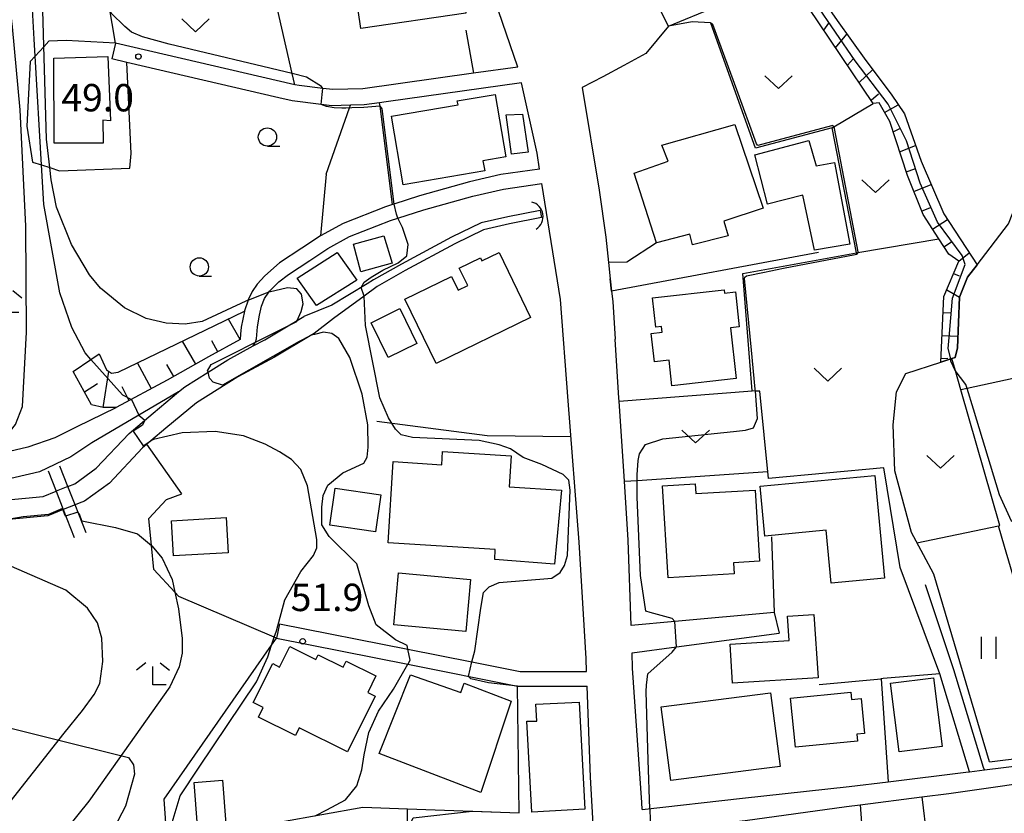
# Model space of a CAD drawing. Extents: x -14000 to -12000, y 87000 to 88500.
# Drawn here: x -12821 to -12686, y 87573 to 87681 of the extents above; entities that cross this region are included whole.
import ezdxf

# ---------------------------------------------------------------- set-up
doc = ezdxf.new("R2010")
doc.units = 0
for name, color, linetype in [('2101000', 7, 'Continuous'), ('2101001', 7, 'Continuous'), ('2103000', 6, 'Continuous'), ('3001000', 4, 'Continuous'), ('4219000', 6, 'Continuous'), ('4219990', 1, 'Continuous'), ('5101000', 4, 'Continuous'), ('5101001', 4, 'Continuous'), ('5102000', 4, 'Continuous'), ('6101110', 6, 'Continuous'), ('6101121', 6, 'Continuous'), ('6101990', 6, 'Continuous'), ('6110000', 1, 'Continuous'), ('6130000', 3, 'Continuous'), ('6140000', 3, 'Continuous'), ('6301000', 3, 'Continuous'), ('6302000', 3, 'Continuous'), ('6311000', 3, 'Continuous'), ('6313000', 3, 'Continuous'), ('6331000', 2, 'Continuous'), ('6333000', 2, 'Continuous'), ('7101000', 4, 'Continuous'), ('7101001', 8, 'Continuous'), ('7102000', 2, 'Continuous'), ('7102001', 8, 'Continuous'), ('7312000', 4, 'Continuous')]:
    doc.layers.add(name, color=color, linetype=linetype)
doc.styles.add('Dm_Anotation', font='txt.shx', dxfattribs={"bigfont": 'PSCDM.shx'})

# ---------------------------------------------------------------- blocks, each defined once
blk = doc.blocks.new('421900')
at = {"layer": '4219990'}
blk.add_arc((-0.313, 0), 0.812, 292.6199, 67.3801, dxfattribs=at)
blk = doc.blocks.new('631100')
at = {"layer": '6311000'}
for points in [[(-0.4, 0.6), (-0.4, -0.6)], [(0.4, 0.6), (0.4, -0.6)]]:
    blk.add_lwpolyline(points, dxfattribs=at)
blk = doc.blocks.new('631300')
at = {"layer": '6313000'}
blk.add_lwpolyline([(0.75, 0.35), (0, -0.35), (-0.75, 0.35)], dxfattribs=at)
blk = doc.blocks.new('633100')
at = {"layer": '6331000'}
blk.add_lwpolyline([(0, -0.5), (0.67, -0.5)], dxfattribs=at)
blk.add_circle((0, 0), 0.5, dxfattribs=at)
blk = doc.blocks.new('633300')
at = {"layer": '6333000'}
for points in [[(-0.4, 0.6), (-0.9, 0.2)], [(0.4, 0.6), (0.9, 0.2)], [(0.72, -0.6), (0, -0.6), (0, 0.4)]]:
    blk.add_lwpolyline(points, dxfattribs=at)
blk = doc.blocks.new('731200')
at = {"layer": '7312000'}
blk.add_circle((0, 0), 0.15, dxfattribs=at)

msp = doc.modelspace()

# ---------------------------------------------------------------- linework, layer by layer
at = {"layer": '2101000', "flags": 128}
for points in [[(-12752.53, 87674.82), (-12755.67, 87684)], [(-12731.9, 87680.44), (-12725.48, 87683.06), (-12720.85, 87683.98)], [(-12731.9, 87680.44), (-12735, 87676.66), (-12738.02, 87675.04)], [(-12782.43, 87672.31), (-12783.03, 87672.38), (-12807.58, 87678.09)], [(-12785.21, 87670.63), (-12806.02, 87675.47), (-12808.07, 87675.95)], [(-12752.53, 87674.82), (-12758.59, 87673.97), (-12773.73, 87671.84), (-12777.86, 87671.74), (-12779.2, 87671.91), (-12782.43, 87672.31)], [(-12749.55, 87660.85), (-12749.89, 87663.04), (-12752.01, 87672.67)], [(-12749.55, 87660.85), (-12754.87, 87660.11), (-12759.16, 87659.1), (-12765.96, 87657.21), (-12769.48, 87656.07), (-12769.66, 87656.01), (-12770.63, 87655.7), (-12776.43, 87653.43), (-12779.54, 87651.73), (-12782.1, 87650.03), (-12785.13, 87648.02), (-12787.15, 87646.25), (-12788.18, 87645.14), (-12788.87, 87644.13), (-12789.42, 87642.98), (-12789.44, 87642.92), (-12789.92, 87641.47), (-12789.93, 87641.42)], [(-12788.72, 87636.66), (-12788.43, 87637.17), (-12788.3, 87637.62), (-12788.14, 87639.27), (-12787.88, 87640.88), (-12787.6, 87642.09), (-12787.18, 87643.17), (-12786.61, 87644.01), (-12786.5, 87644.18), (-12785.21, 87645.46), (-12783.91, 87646.42), (-12781, 87648.37), (-12778.51, 87650.01), (-12775.58, 87651.62), (-12769.96, 87653.82), (-12768.96, 87654.14), (-12765.39, 87655.3), (-12758.66, 87657.16), (-12754.5, 87658.14), (-12749.23, 87658.87)], [(-12743.11, 87592.12), (-12743.18, 87593.92), (-12744.15, 87609.81), (-12745.62, 87629.14), (-12746.7, 87643.01), (-12749.23, 87658.87)], [(-12740.12, 87648.08), (-12739.87, 87645.87)], [(-12739.69, 87644.17), (-12739.53, 87642.75), (-12739.21, 87637.58)], [(-12789.93, 87641.42), (-12790.17, 87640.33), (-12790.37, 87639.23), (-12790.46, 87638.26), (-12790.52, 87637.54)], [(-12790.52, 87637.54), (-12794.87, 87635.17), (-12800.5, 87631.97), (-12807.47, 87628.24), (-12807.53, 87628.21)], [(-12717.43, 87600.21), (-12731.02, 87598.97), (-12737.03, 87598.42), (-12737.42, 87610.11), (-12737.95, 87618.16), (-12738.67, 87629.11), (-12738.7, 87629.51), (-12739.21, 87637.58)], [(-12798.95, 87630.38), (-12798.08, 87631.09), (-12794.92, 87633.07), (-12792.21, 87634.78), (-12788.72, 87636.66)], [(-12798.95, 87630.38), (-12810.8, 87623.42), (-12813.69, 87621.51), (-12818, 87619.46), (-12823.26, 87618.22), (-12829.08, 87618.21), (-12830.46, 87618.21), (-12830.56, 87618.22), (-12833.73, 87618.46), (-12838.25, 87618.81), (-12845.44, 87619.75), (-12848.53, 87619.9), (-12851.83, 87620.07), (-12857.26, 87620.19), (-12860.79, 87620), (-12861, 87619.96), (-12866.94, 87618.94), (-12871.15, 87617.03), (-12876.63, 87614.69), (-12884.72, 87612.19)], [(-12807.53, 87628.21), (-12812.88, 87625.62), (-12815.88, 87624.1), (-12819.58, 87622.8), (-12823.66, 87621.88)], [(-12785.15, 87598.66), (-12767.56, 87595.16), (-12758.83, 87593.43), (-12752.21, 87592.11)], [(-12785.54, 87596.7), (-12767.58, 87593.11), (-12752.59, 87590.11)], [(-12735.5, 87573.23), (-12735.55, 87574.18), (-12736.83, 87592.56), (-12736.9, 87594.67), (-12730.83, 87595.48), (-12716.77, 87597.35)], [(-12752.21, 87592.11), (-12743.11, 87592.12)], [(-12752.59, 87590.11), (-12743.04, 87590.12)], [(-12740.28, 87535.77), (-12741.17, 87549.93), (-12741.81, 87564.04), (-12742.58, 87577.69), (-12743.04, 87590.12)], [(-12735.5, 87573.23), (-12721.8, 87574.8), (-12707.2, 87576.4), (-12701.84, 87577.05), (-12691.22, 87578.33), (-12690.7, 87578.4), (-12688.68, 87578.65), (-12678.28, 87579.94), (-12645.27, 87584.88)], [(-12735.34, 87570.13), (-12734.36, 87570.24), (-12721.41, 87571.73), (-12707.57, 87573.64), (-12705.66, 87573.88), (-12697.22, 87574.97), (-12693.53, 87575.44), (-12677.95, 87577.67), (-12676.67, 87577.86), (-12644.89, 87582.61), (-12637.93, 87583.9), (-12636.94, 87584.08)]]:
    msp.add_lwpolyline(points, dxfattribs=at)
at = {"layer": '2101001', "flags": 128}
for points in [[(-12807.58, 87678.09), (-12808.07, 87675.95)], [(-12738.02, 87675.04), (-12740.91, 87673.48), (-12743.73, 87672.04), (-12741.39, 87657.99), (-12740.5, 87651.56), (-12740.12, 87648.08)], [(-12752.01, 87672.67), (-12770.55, 87670.06)], [(-12770.55, 87670.06), (-12771.44, 87669.94), (-12773.55, 87669.64), (-12775.41, 87669.6), (-12777.97, 87669.54), (-12779.44, 87669.72), (-12783.41, 87670.21), (-12785.21, 87670.63)], [(-12739.87, 87645.87), (-12739.69, 87644.17)], [(-12717.43, 87600.21), (-12716.77, 87597.35)], [(-12785.15, 87598.66), (-12785.54, 87596.7)]]:
    msp.add_lwpolyline(points, dxfattribs=at)
at = {"layer": '2103000', "flags": 128}
msp.add_lwpolyline([(-12688.68, 87578.65), (-12688.79, 87578.98), (-12692.84, 87592.37), (-12696.73, 87604)], dxfattribs=at)
at = {"layer": '3001000', "flags": 128}
for points in [[(-12759.63, 87682.19), (-12774.01, 87680.12), (-12775.87, 87693.01), (-12768.15, 87694.12), (-12767.74, 87691.3), (-12761.08, 87692.26), (-12759.63, 87682.19)], [(-12816.04, 87676.05), (-12808.63, 87676.26), (-12808.28, 87667.48), (-12809.3, 87667.55), (-12809.28, 87664.41), (-12815.99, 87664.39), (-12816.04, 87676.05)], [(-12755.63, 87671.09), (-12754.16, 87662.53), (-12757.3, 87661.99), (-12757.06, 87660.62), (-12768.22, 87658.7), (-12769.83, 87668.09), (-12760.71, 87669.66), (-12760.81, 87670.2), (-12755.63, 87671.09)], [(-12754.11, 87668.28), (-12751.87, 87668.36), (-12751.1, 87663.2), (-12753.38, 87662.92), (-12754.11, 87668.28)], [(-12732.8, 87664.16), (-12722.85, 87666.96), (-12718.95, 87655.51), (-12724.34, 87653.76), (-12723.73, 87651.73), (-12728.64, 87650.5), (-12729.01, 87651.94), (-12733.56, 87650.77), (-12736.61, 87660.31), (-12731.97, 87661.94), (-12732.8, 87664.16)], [(-12720.11, 87662.8), (-12712.69, 87664.77), (-12711.7, 87661.31), (-12709.21, 87661.77), (-12707.11, 87650.6), (-12711.94, 87649.77), (-12713.54, 87657.29), (-12718.35, 87656.07), (-12720.11, 87662.8)], [(-12769.7, 87648), (-12773.99, 87646.8), (-12775.01, 87650.6), (-12770.85, 87651.71), (-12769.7, 87648)], [(-12774.56, 87645.66), (-12780.07, 87642.2), (-12782.7, 87645.96), (-12777.23, 87649.47), (-12774.56, 87645.66)], [(-12750.77, 87640.56), (-12763.68, 87634.28), (-12767.97, 87643.09), (-12761.6, 87646.19), (-12760.67, 87644.29), (-12759.37, 87644.92), (-12760.53, 87647.32), (-12757.64, 87648.73), (-12757.44, 87648.32), (-12755.1, 87649.45), (-12750.77, 87640.56)], [(-12724.29, 87644.34), (-12724.24, 87643.88), (-12722.76, 87644.05), (-12722.23, 87639.29), (-12723.43, 87639.15), (-12722.66, 87632.22), (-12731.43, 87631.23), (-12731.82, 87634.7), (-12733.84, 87634.48), (-12734.28, 87638.37), (-12732.79, 87638.54), (-12732.88, 87639.31), (-12733.64, 87639.22), (-12734.09, 87643.25), (-12724.29, 87644.34)], [(-12768.68, 87641.77), (-12766.36, 87637.02), (-12770.29, 87635.1), (-12772.61, 87639.85), (-12768.68, 87641.77)], [(-12753.69, 87617.4), (-12746.53, 87616.93), (-12747.5, 87606.83), (-12755.69, 87607.44), (-12755.61, 87608.81), (-12770.29, 87609.74), (-12769.59, 87620.84), (-12762.94, 87620.42), (-12762.83, 87622.24), (-12753.42, 87621.64), (-12753.69, 87617.4)], [(-12718.71, 87610.66), (-12719.35, 87617.47), (-12703.66, 87618.94), (-12702.34, 87604.89), (-12709.66, 87604.2), (-12710.34, 87611.44), (-12718.71, 87610.66)], [(-12771.98, 87611.25), (-12778.27, 87612.16), (-12777.54, 87617.2), (-12771.26, 87616.29), (-12771.98, 87611.25)], [(-12719.45, 87607.2), (-12723.03, 87606.99), (-12722.94, 87605.47), (-12731.97, 87604.94), (-12732.71, 87617.55), (-12728.24, 87617.82), (-12728.16, 87616.46), (-12720.03, 87616.95), (-12719.45, 87607.2)], [(-12792.14, 87608.38), (-12799.63, 87607.93), (-12799.92, 87612.76), (-12792.43, 87613.21), (-12792.14, 87608.38)], [(-12759.66, 87597.59), (-12769.51, 87598.49), (-12768.85, 87605.61), (-12759.01, 87604.71), (-12759.66, 87597.59)], [(-12712, 87599.94), (-12711.44, 87591.28), (-12723.13, 87590.51), (-12723.48, 87595.85), (-12715.39, 87596.38), (-12715.61, 87599.71), (-12712, 87599.94)], [(-12772.04, 87588.76), (-12775.85, 87581.12), (-12782.44, 87584.4), (-12782.95, 87583.36), (-12788.02, 87585.88), (-12787.36, 87587.21), (-12788.73, 87587.89), (-12786.07, 87593.22), (-12785.12, 87592.74), (-12783.72, 87595.55), (-12780.16, 87593.78), (-12779.85, 87594.42), (-12776.43, 87592.71), (-12776.02, 87593.53), (-12771.96, 87591.51), (-12773.07, 87589.27), (-12772.04, 87588.76)], [(-12753.45, 87588.05), (-12757.61, 87575.58), (-12771.51, 87580.91), (-12767.23, 87591.66), (-12760.31, 87589.25), (-12759.89, 87590.53), (-12753.45, 87588.05)], [(-12701.51, 87590.51), (-12695.64, 87591.25), (-12694.46, 87581.88), (-12700.33, 87581.15), (-12701.51, 87590.51)], [(-12716.64, 87579.11), (-12719.55, 87578.74), (-12731.6, 87577.19), (-12732.89, 87587.28), (-12717.93, 87589.19), (-12716.64, 87579.11)], [(-12706.85, 87588.31), (-12705.55, 87588.43), (-12705.09, 87583.64), (-12706.12, 87583.54), (-12706.03, 87582.59), (-12714.55, 87581.77), (-12715.2, 87588.48), (-12706.95, 87589.28), (-12706.85, 87588.31)], [(-12750.05, 87587.67), (-12744.13, 87587.94), (-12743.36, 87573.3), (-12750.62, 87572.88), (-12751.28, 87585.34), (-12749.93, 87585.32), (-12750.05, 87587.67)], [(-12796.81, 87576.94), (-12792.94, 87577.25), (-12792.47, 87571.27), (-12796.34, 87570.97), (-12796.81, 87576.94)]]:
    msp.add_lwpolyline(points, close=True, dxfattribs=at)
at = {"layer": '5101000', "flags": 128}
for points in [[(-12749.46, 87655.22), (-12753.89, 87654.35), (-12757.56, 87653.5), (-12761.6, 87651.54), (-12768.44, 87647.85), (-12772.27, 87645.69), (-12773.12, 87645.18), (-12777.99, 87642.26), (-12781.79, 87640.69)], [(-12749.28, 87654.25), (-12753.68, 87653.37), (-12757.23, 87652.55), (-12761.14, 87650.65), (-12767.96, 87646.98), (-12771.76, 87644.82), (-12773.55, 87643.5), (-12777.75, 87640.41), (-12780.41, 87638.37)], [(-12814.1, 87617.44), (-12813.14, 87617.82), (-12810.21, 87619.94), (-12805.73, 87624.7), (-12802.42, 87627.47), (-12798.95, 87630.38), (-12798.08, 87631.09), (-12794.92, 87633.07), (-12792.21, 87634.78), (-12788.72, 87636.66), (-12787.16, 87637.49), (-12783.93, 87639.42), (-12782.71, 87640.14), (-12781.79, 87640.69)], [(-12780.41, 87638.37), (-12780.96, 87638.04), (-12785.83, 87635.14), (-12790.85, 87632.45), (-12796.49, 87628.9), (-12800.69, 87625.4), (-12802.74, 87623.68), (-12803.87, 87622.73), (-12808.42, 87617.91), (-12811.83, 87615.44), (-12812.57, 87615.14), (-12813.11, 87614.92)], [(-12829.14, 87615.74), (-12822.29, 87615.61), (-12817.48, 87616.08), (-12815.72, 87616.79)], [(-12814.74, 87614.27), (-12816.84, 87613.43), (-12822.18, 87612.91), (-12829.21, 87613.04)]]:
    msp.add_lwpolyline(points, dxfattribs=at)
at = {"layer": '5101001', "flags": 128}
for points in [[(-12749.46, 87655.22), (-12749.28, 87654.25)], [(-12814.1, 87617.44), (-12815.72, 87616.79)], [(-12813.11, 87614.92), (-12814.74, 87614.27)]]:
    msp.add_lwpolyline(points, dxfattribs=at)
at = {"layer": '5102000', "flags": 128}
for points in [[(-12695.58, 87605.45), (-12697.02, 87608.09), (-12698.67, 87611.13), (-12700.95, 87619.58), (-12701.17, 87625.89), (-12700.71, 87630.38), (-12699.44, 87632.89), (-12694.66, 87634.44), (-12693.26, 87634.9), (-12693.12, 87634.94), (-12692.7, 87635.08), (-12692.34, 87636.4), (-12692.07, 87643.34), (-12690.97, 87646.06), (-12689.67, 87647.76), (-12685.39, 87653.36), (-12684.21, 87656.37), (-12683.32, 87658.66), (-12680.58, 87666.47), (-12675.38, 87674.19), (-12671.23, 87682.67)], [(-12687.98, 87579.77), (-12695.58, 87605.45)], [(-12687.98, 87579.77), (-12678.42, 87580.96), (-12677.63, 87581.08), (-12640.58, 87586.61)]]:
    msp.add_lwpolyline(points, dxfattribs=at)
at = {"layer": '6101110', "flags": 128}
for points in [[(-12694.66, 87634.44), (-12694.22, 87643.43), (-12692.19, 87648.25), (-12693.54, 87649.21), (-12694.9, 87651.3), (-12697.08, 87654.64), (-12699.21, 87659.98), (-12701.64, 87667.37), (-12703.1, 87669.95), (-12703.88, 87669.83), (-12712.75, 87682.96), (-12720.85, 87683.98)], [(-12789.93, 87641.42), (-12790.17, 87640.33), (-12790.37, 87639.23), (-12790.46, 87638.26), (-12790.52, 87637.54), (-12794.87, 87635.17), (-12800.5, 87631.97), (-12807.47, 87628.24), (-12807.51, 87628.24), (-12809.27, 87628.25), (-12810.87, 87628.63), (-12813.37, 87633.15), (-12810.96, 87634.81), (-12809.8, 87635.61)]]:
    msp.add_lwpolyline(points, dxfattribs=at)
at = {"layer": '6101121', "flags": 128}
for points in [[(-12720.85, 87683.98), (-12711.57, 87685.16), (-12708.84, 87681.19), (-12704.92, 87675.71), (-12701.43, 87671.11), (-12699.62, 87668.42), (-12697.34, 87661.94), (-12694.25, 87654.74), (-12689.67, 87647.76), (-12690.97, 87646.06), (-12692.07, 87643.34), (-12692.34, 87636.4), (-12692.7, 87635.08), (-12693.12, 87634.94), (-12693.26, 87634.9), (-12694.66, 87634.44)], [(-12809.8, 87635.61), (-12808.82, 87633.39), (-12808.11, 87632.94), (-12807.22, 87633.07), (-12789.93, 87641.42)]]:
    msp.add_lwpolyline(points, dxfattribs=at)
at = {"layer": '6101990', "flags": 128}
for points in [[(-12710.66, 87679.86), (-12709.95, 87680.82)], [(-12709.04, 87677.47), (-12707.5, 87679.32)], [(-12707.42, 87675.08), (-12706.59, 87675.98)], [(-12705.81, 87672.69), (-12703.97, 87674.46)], [(-12704.19, 87670.29), (-12703.17, 87671.18)], [(-12702.34, 87668.6), (-12700.46, 87669.67)], [(-12701.18, 87665.98), (-12700.14, 87666.46)], [(-12700.28, 87663.23), (-12698.11, 87664.11)], [(-12699.38, 87660.49), (-12698.22, 87660.89)], [(-12698.34, 87657.8), (-12695.97, 87658.75)], [(-12697.27, 87655.12), (-12696.05, 87655.61)], [(-12695.78, 87652.65), (-12693.75, 87653.98)], [(-12694.21, 87650.24), (-12693.19, 87650.9)], [(-12692.19, 87648.25), (-12690.75, 87649.4)], [(-12692.89, 87646.59), (-12692.13, 87646.28)], [(-12693.84, 87644.34), (-12692.07, 87643.34)], [(-12694.33, 87641.26), (-12693.24, 87641.21)], [(-12790.52, 87637.54), (-12792.12, 87640.35)], [(-12796.6, 87634.19), (-12798.39, 87637.33)], [(-12793.57, 87635.88), (-12794.39, 87637.37)], [(-12694.48, 87638.1), (-12692.28, 87638)], [(-12802.67, 87630.81), (-12804.56, 87634.35)], [(-12694.64, 87634.95), (-12693.67, 87635.01)], [(-12809.27, 87628.25), (-12808.51, 87633.19)], [(-12799.62, 87632.47), (-12800.57, 87634.14)], [(-12811.83, 87630.37), (-12810.05, 87631.54)], [(-12805.73, 87629.17), (-12806.67, 87631.09)]]:
    msp.add_lwpolyline(points, dxfattribs=at)
at = {"layer": '6110000', "flags": 128}
for points in [[(-12807.58, 87678.09), (-12809.39, 87688.9), (-12811.52, 87701.59)], [(-12700.21, 87606.36), (-12702.44, 87619.99), (-12718.23, 87618.51), (-12719.42, 87630.49), (-12720.02, 87630.5), (-12720.46, 87630.51), (-12721.73, 87646.58), (-12706.17, 87649.42), (-12709.5, 87666.53), (-12720.02, 87663.73), (-12726.1, 87680.84)], [(-12769.66, 87656.01), (-12771.38, 87669.46), (-12771.44, 87669.94)], [(-12814.1, 87617.44), (-12813.14, 87617.82), (-12810.21, 87619.94), (-12805.73, 87624.7), (-12802.42, 87627.47), (-12798.95, 87630.38), (-12798.08, 87631.09), (-12794.92, 87633.07), (-12792.21, 87634.78), (-12788.72, 87636.66), (-12787.16, 87637.49), (-12783.93, 87639.42), (-12782.71, 87640.14), (-12781.79, 87640.69)], [(-12780.41, 87638.37), (-12780.96, 87638.04), (-12785.83, 87635.14), (-12790.85, 87632.45), (-12796.49, 87628.9), (-12800.69, 87625.4), (-12802.74, 87623.68), (-12803.87, 87622.73), (-12808.42, 87617.91), (-12811.83, 87615.44), (-12812.57, 87615.14), (-12813.11, 87614.92)], [(-12816.81, 87619.57), (-12815.72, 87616.79), (-12814.74, 87614.27), (-12813.24, 87610.44)], [(-12811.61, 87611.08), (-12813.11, 87614.92), (-12814.1, 87617.44), (-12815.18, 87620.2)], [(-12829.14, 87615.74), (-12822.29, 87615.61), (-12817.48, 87616.08), (-12815.72, 87616.79)], [(-12814.74, 87614.27), (-12816.84, 87613.43), (-12822.18, 87612.91), (-12829.21, 87613.04)], [(-12690.7, 87578.4), (-12694.76, 87591.79), (-12702.54, 87591.16), (-12702.83, 87591.14)], [(-12817.05, 87546.54), (-12815.89, 87550.28), (-12812.38, 87556.11), (-12811, 87558.41), (-12810.84, 87558.67), (-12810.69, 87558.85), (-12805.06, 87565.52), (-12801.78, 87568.41), (-12800.57, 87569.47), (-12800.35, 87569.66), (-12798.09, 87569.75), (-12792.37, 87569.97), (-12785.22, 87571.48), (-12784.96, 87571.54), (-12773.72, 87573.58), (-12767.61, 87573.35), (-12758.77, 87573.02), (-12752.33, 87572.78), (-12752.59, 87590.11)]]:
    msp.add_lwpolyline(points, dxfattribs=at)
at = {"layer": '6130000', "flags": 128}
for points in [[(-12759.62, 87679.87), (-12758.59, 87673.97)], [(-12738.02, 87675.04), (-12740.91, 87673.48), (-12743.73, 87672.04), (-12741.39, 87657.99), (-12740.5, 87651.56), (-12740.12, 87648.08)], [(-12752.01, 87672.67), (-12770.55, 87670.06), (-12771.44, 87669.94), (-12773.55, 87669.64), (-12775.41, 87669.6), (-12777.97, 87669.54), (-12779.44, 87669.72), (-12783.41, 87670.21), (-12785.21, 87670.63)], [(-12733.56, 87650.77), (-12737.59, 87648.15), (-12740.12, 87648.08)], [(-12711.4, 87649.44), (-12739.69, 87644.17), (-12739.87, 87645.87)], [(-12745.25, 87624.23), (-12756.72, 87624.39), (-12771.84, 87626.34)], [(-12705.66, 87573.88), (-12703.97, 87550.95)], [(-12697.22, 87574.97), (-12694.52, 87552.37), (-12693.61, 87547.03), (-12691.47, 87534.39), (-12690.72, 87529.97)]]:
    msp.add_lwpolyline(points, dxfattribs=at)
at = {"layer": '6140000', "flags": 128}
for points in [[(-12783.03, 87672.38), (-12783.39, 87673.92), (-12785.66, 87683.73), (-12787.6, 87692.09), (-12788.93, 87697.8), (-12789.39, 87699.8)], [(-12752.53, 87674.82), (-12758.59, 87673.97), (-12773.73, 87671.84), (-12777.86, 87671.74), (-12779.2, 87671.91), (-12782.43, 87672.31)], [(-12717.81, 87610.56), (-12717.43, 87600.21), (-12731.02, 87598.97), (-12737.03, 87598.42), (-12737.42, 87610.11), (-12737.95, 87618.16), (-12738.67, 87629.11), (-12738.7, 87629.51), (-12739.21, 87637.58)], [(-12785.54, 87596.7), (-12767.58, 87593.11), (-12752.59, 87590.11)], [(-12735.5, 87573.23), (-12735.55, 87574.18), (-12736.83, 87592.56), (-12736.9, 87594.67), (-12730.83, 87595.48), (-12716.77, 87597.35)], [(-12711.31, 87590.34), (-12702.8, 87591.14), (-12701.84, 87577.05)]]:
    msp.add_lwpolyline(points, dxfattribs=at)
at = {"layer": '6301000', "flags": 128}
for points in [[(-12807.58, 87678.09), (-12814.34, 87678.48), (-12816.71, 87678.35), (-12817.39, 87677.61), (-12818.56, 87676.33), (-12819.25, 87675.57), (-12819.72, 87666.72), (-12818.94, 87661.83), (-12817.69, 87661.43), (-12816.58, 87661.07), (-12815.22, 87660.64), (-12805.61, 87660.97)], [(-12805.61, 87660.97), (-12805.49, 87662.51), (-12805.44, 87663.02), (-12806.02, 87675.47)], [(-12778.74, 87660.17), (-12775.54, 87669.23), (-12775.41, 87669.6)], [(-12778.74, 87660.17), (-12779.54, 87651.73)], [(-12697.91, 87609.73), (-12686.76, 87612.05), (-12686.58, 87612.09), (-12691.89, 87630.65), (-12692.64, 87633.25), (-12693.12, 87634.94)], [(-12738.67, 87629.11), (-12720.46, 87630.51)], [(-12798.52, 87616.42), (-12803.3, 87623.21)], [(-12737.95, 87618.16), (-12736.19, 87618.28), (-12718.33, 87619.51)], [(-12800.57, 87569.47), (-12800.94, 87574.64), (-12786.21, 87595.74), (-12785.54, 87596.7), (-12785.85, 87596.83), (-12798.9, 87602.4), (-12799.45, 87602.99), (-12802.33, 87606.09), (-12802.65, 87609.35), (-12803.02, 87613.07), (-12800.62, 87615.64), (-12798.52, 87616.42)], [(-12694.76, 87591.79), (-12700.21, 87606.36)], [(-12845.44, 87557.97), (-12840.83, 87573.98), (-12839.54, 87576.03), (-12829.62, 87585.69), (-12828, 87585.87), (-12805.78, 87580.36), (-12805.13, 87579.36), (-12804.99, 87578.09), (-12806.2, 87573.68), (-12807.75, 87570.75), (-12808.48, 87567.24), (-12807.13, 87563.07)], [(-12741.17, 87549.93), (-12755.4, 87549.7), (-12759.05, 87549.07), (-12760.57, 87548.67), (-12762.01, 87548.3), (-12765.93, 87548.13), (-12766.73, 87548.63), (-12767.29, 87548.98), (-12767.3, 87549.48), (-12767.61, 87573.35)]]:
    msp.add_lwpolyline(points, dxfattribs=at)
at = {"layer": '6302000', "flags": 128}
for points in [[(-12709.5, 87666.53), (-12709.27, 87666.66), (-12703.88, 87669.83)], [(-12706.17, 87649.42), (-12705.99, 87649.45), (-12694.9, 87651.3)], [(-12652.22, 87639.3), (-12691.04, 87630.84), (-12691.89, 87630.65)], [(-12677.63, 87581.08), (-12685.93, 87609.23), (-12686.76, 87612.05)]]:
    msp.add_lwpolyline(points, dxfattribs=at)
at = {"layer": '7101000', "flags": 128}
for points in [[(-12789.73, 87642.79), (-12795.72, 87640.03), (-12798.04, 87639.66), (-12800.63, 87639.79), (-12803.38, 87640.44), (-12806.36, 87641.88), (-12809.63, 87644.59), (-12811.16, 87646.4), (-12813.62, 87650.55), (-12815.64, 87655.67), (-12816.38, 87659.38), (-12816.58, 87661.07), (-12817.03, 87664.97), (-12817.84, 87693.77), (-12818.15, 87698.96), (-12819.56, 87705.09), (-12821.67, 87711.79), (-12828.06, 87729.44), (-12831.17, 87736.72), (-12837.19, 87748.05), (-12838.32, 87750)], [(-12782.73, 87640.09), (-12782.71, 87640.14), (-12782.17, 87641.39), (-12781.92, 87642.42), (-12782.13, 87643.75), (-12782.76, 87644.46), (-12784.03, 87644.6), (-12786.54, 87644.04), (-12786.61, 87644.01), (-12786.95, 87643.88)], [(-12767.66, 87595.68), (-12769.27, 87596.48), (-12771.89, 87598.5), (-12772.9, 87601.12), (-12774.56, 87606.85), (-12778.34, 87610.58), (-12779.35, 87612.2), (-12779.35, 87614.61), (-12779.15, 87616.22), (-12778.54, 87617.63), (-12776.45, 87619.31), (-12773.62, 87620.63), (-12773.12, 87621.44), (-12772.99, 87622.84), (-12773.07, 87625.88), (-12773.84, 87630.05), (-12775.5, 87635.09), (-12777, 87637.68), (-12777.99, 87638.38), (-12779.13, 87638.54)], [(-12780.24, 87572.4), (-12778.67, 87573.21), (-12776.1, 87574.57), (-12774.57, 87576.49), (-12773.86, 87578.66), (-12773.56, 87580.71), (-12772.91, 87583.78), (-12771.57, 87586.68), (-12769.53, 87589.71), (-12767.58, 87593.11), (-12767.55, 87593.17)]]:
    msp.add_lwpolyline(points, dxfattribs=at)
at = {"layer": '7101001', "flags": 128}
for points in [[(-12786.95, 87643.88), (-12789.4, 87642.94), (-12789.44, 87642.92), (-12789.73, 87642.79)], [(-12779.13, 87638.54), (-12780.35, 87638.24), (-12780.79, 87638.13), (-12780.96, 87638.04), (-12782.45, 87637.27), (-12792.92, 87631.28), (-12794.23, 87631.73), (-12794.7, 87632.24), (-12794.92, 87633.07), (-12794.98, 87633.28), (-12794.48, 87634.12), (-12791.64, 87635.56), (-12788.43, 87637.17), (-12783.93, 87639.42), (-12782.78, 87639.99), (-12782.73, 87640.09)], [(-12767.55, 87593.17), (-12767.26, 87593.67), (-12767.56, 87595.16), (-12767.66, 87595.68)]]:
    msp.add_lwpolyline(points, dxfattribs=at)
at = {"layer": '7102000', "flags": 128}
for points in [[(-12824.69, 87621.82), (-12824.36, 87622.76), (-12822.43, 87624.43), (-12821.28, 87625.93), (-12820.31, 87628.4), (-12819.74, 87638.56), (-12819.86, 87653.06), (-12820.62, 87668.95), (-12821.66, 87680.35), (-12822.88, 87690.54), (-12823.39, 87693.88), (-12824.6, 87698.82), (-12828.06, 87708.87), (-12832.44, 87720.24), (-12834.34, 87724.77), (-12837.15, 87730.34), (-12842.15, 87738.34), (-12849.23, 87748.38), (-12850.46, 87750)], [(-12810.96, 87634.81), (-12811.73, 87635.73), (-12813.54, 87639.18), (-12815.18, 87643.95), (-12817.38, 87656.03), (-12817.69, 87661.43), (-12818.56, 87676.33), (-12818.69, 87678.62), (-12819.07, 87685.26), (-12820.24, 87693.19), (-12823.13, 87706.4), (-12824.75, 87712.56), (-12827.26, 87720.05), (-12829.35, 87725.26), (-12835.26, 87737.29), (-12838.84, 87743.82), (-12842.55, 87750)], [(-12779.2, 87671.91), (-12779.37, 87672.17), (-12781.43, 87673.45), (-12783.39, 87673.92), (-12800.24, 87677.94), (-12803.87, 87678.98), (-12805.4, 87679.62), (-12806.31, 87680.36), (-12808.15, 87682.22), (-12808.28, 87683.04)], [(-12725.92, 87680.72), (-12725.97, 87680.77), (-12726.1, 87680.84), (-12726.15, 87680.87), (-12728.65, 87681.02), (-12731.9, 87680.44)], [(-12771.38, 87669.46), (-12771.42, 87669.48), (-12773.6, 87669.31), (-12775.23, 87669.24), (-12776.08, 87669.2), (-12776.62, 87669.21), (-12777.68, 87669.24), (-12778.69, 87669.43), (-12779.44, 87669.72)], [(-12773.98, 87644.67), (-12773.56, 87645.38), (-12772.58, 87646.08), (-12771.02, 87647.05), (-12768.88, 87648.02), (-12767.72, 87648.99), (-12767.52, 87650.55), (-12768.3, 87652.88), (-12768.96, 87654.14)], [(-12758.83, 87593.43), (-12758.39, 87594.97), (-12757.61, 87600.8), (-12757.22, 87602.94), (-12756.44, 87603.72), (-12755.08, 87604.3), (-12747.89, 87604.88), (-12746.72, 87605.66), (-12746.14, 87606.63), (-12745.75, 87607.99), (-12745.36, 87616.93), (-12745.56, 87618.29), (-12746.33, 87619.07), (-12749.25, 87620.43), (-12751.78, 87621.4), (-12753.53, 87622.57), (-12755.08, 87623.15), (-12757.8, 87623.73), (-12766.94, 87624.12), (-12768.5, 87624.51), (-12769.27, 87625.29), (-12770.24, 87626.84), (-12771.41, 87629.56), (-12773.36, 87639.47), (-12773.55, 87643.5)], [(-12646.22, 87616.73), (-12646.69, 87617.87), (-12646.72, 87617.96), (-12647.43, 87618.3), (-12653.35, 87617.53), (-12675.23, 87612.75), (-12680.31, 87611.73), (-12682.62, 87611.58), (-12683.69, 87611.77), (-12684.95, 87612.68), (-12686.63, 87616.29), (-12690.18, 87628.02), (-12691.04, 87630.84), (-12691.2, 87631.37), (-12692.68, 87633.31), (-12693.25, 87634.57), (-12693.26, 87634.9)], [(-12731.02, 87598.97), (-12731.4, 87599.39), (-12734.42, 87600.2), (-12735, 87600.37), (-12735.74, 87605.24), (-12736.18, 87615.99), (-12736.19, 87619.03), (-12736.06, 87621.01), (-12735.86, 87621.91), (-12735.07, 87623.2), (-12732.67, 87623.95), (-12722.99, 87624.96), (-12721.35, 87625.16), (-12720.26, 87625.47), (-12719.73, 87626.76), (-12720.02, 87630.5), (-12720.04, 87630.76)], [(-12804.37, 87627.2), (-12803.56, 87626.51)], [(-12800.35, 87569.66), (-12798.71, 87575.13), (-12796.22, 87578.92), (-12788.28, 87590.71), (-12786.73, 87594.15), (-12786.21, 87595.74), (-12785.85, 87596.83), (-12785.57, 87597.69), (-12784.39, 87601.91), (-12782.23, 87605.79), (-12780.49, 87608), (-12780.02, 87609.04), (-12780.02, 87610.2), (-12781.3, 87617.53), (-12782.23, 87619.74), (-12783.51, 87621.13), (-12785.14, 87622.18), (-12787.1, 87623.22), (-12790.07, 87624.39), (-12793.95, 87624.95), (-12798.47, 87624.76), (-12802.36, 87623.87), (-12802.74, 87623.68)], [(-12830.25, 87553.31), (-12829.15, 87555.98), (-12824, 87570.48), (-12822.99, 87573), (-12814.59, 87583.71), (-12812.08, 87586.78), (-12810.5, 87588.96), (-12809.71, 87590.5), (-12809.3, 87593.5), (-12809.47, 87596.7), (-12810.05, 87598.8), (-12811.42, 87600.8), (-12814.37, 87603.26), (-12830.33, 87610.18), (-12830.75, 87610.54), (-12831.74, 87611.39), (-12833.99, 87613.29)], [(-12812.2, 87612.76), (-12807.57, 87611.83), (-12804.58, 87610.97)], [(-12804.58, 87610.97), (-12802.65, 87609.35), (-12802.61, 87609.31), (-12801.19, 87607.64), (-12799.83, 87604.73), (-12799.45, 87602.99), (-12798.94, 87600.69), (-12798.45, 87596.65), (-12798.44, 87594.62), (-12798.86, 87592.76), (-12800.15, 87590.04), (-12811.23, 87574.37), (-12817.24, 87566.9), (-12819.11, 87564.17), (-12820.54, 87561.02), (-12821.38, 87557.58), (-12821.6, 87555.23), (-12821.44, 87551.78), (-12819.83, 87546.03), (-12819.48, 87544.16), (-12819.56, 87542.04), (-12820.26, 87538.62), (-12824.34, 87533.11)], [(-12734.46, 87573.35), (-12734.67, 87580.01), (-12734.98, 87589.39), (-12734.94, 87590.25), (-12734.74, 87591.8), (-12731.4, 87594.79), (-12730.83, 87595.48)], [(-12752.59, 87590.11), (-12756.52, 87590.58), (-12758.95, 87591.12), (-12759.29, 87591.45)], [(-12764.05, 87532.9), (-12761.5, 87534.32), (-12760.95, 87534.99), (-12760.83, 87535.14), (-12760.16, 87539.47), (-12759.94, 87541.95), (-12759.75, 87544.12), (-12759.61, 87545.51), (-12759.53, 87546.26), (-12759.49, 87546.88), (-12760.62, 87547.04), (-12765.2, 87547.68), (-12766, 87547.79), (-12766.63, 87548.19), (-12767.28, 87551.02), (-12767.44, 87565.66), (-12767.44, 87567.99), (-12767.38, 87569.88), (-12767.24, 87571.24), (-12766.86, 87572.1), (-12758.77, 87573.02)]]:
    msp.add_lwpolyline(points, dxfattribs=at)
at = {"layer": '7102001', "flags": 128}
for points in [[(-12693.26, 87634.9), (-12693.66, 87636.32), (-12693.52, 87637.83), (-12693.03, 87643.2), (-12691.33, 87647.8), (-12691.7, 87649.03), (-12695.08, 87653.58), (-12697.46, 87658.96), (-12699.33, 87664.74), (-12701.83, 87669.74), (-12706.36, 87675.69), (-12711.74, 87683.53), (-12713.97, 87684.06), (-12720.85, 87683.98), (-12720.19, 87688.19), (-12706.01, 87701.1)], [(-12731.9, 87680.44), (-12735.25, 87687.08)], [(-12720.04, 87630.76), (-12720.55, 87636.08), (-12721.49, 87645.9), (-12721.46, 87646.08), (-12721.22, 87646.25), (-12718.79, 87646.75), (-12716.17, 87647.29), (-12706.36, 87649.17), (-12706.17, 87649.21), (-12706, 87649.36), (-12705.99, 87649.45), (-12705.97, 87649.55), (-12709.21, 87666.43), (-12709.25, 87666.64), (-12709.27, 87666.66), (-12709.4, 87666.81), (-12709.62, 87666.79), (-12719.67, 87664.1), (-12719.86, 87664.31), (-12722.56, 87671.7), (-12725.86, 87680.65), (-12725.92, 87680.72)], [(-12779.44, 87669.72), (-12779.29, 87671.09)], [(-12779.29, 87671.09), (-12779.2, 87671.91)], [(-12769.11, 87654.69), (-12769.44, 87656.08), (-12771.08, 87669.09), (-12771.3, 87669.41), (-12771.38, 87669.46)], [(-12768.96, 87654.14), (-12769.11, 87654.69)], [(-12773.55, 87643.5), (-12773.98, 87644.67)], [(-12810.96, 87634.81), (-12806.61, 87629.99), (-12805.37, 87629.36), (-12804.37, 87627.2)], [(-12803.56, 87626.51), (-12803.89, 87625.83), (-12805.14, 87625.02), (-12803.81, 87623), (-12802.74, 87623.68)], [(-12812.2, 87612.76), (-12812.5, 87613.64), (-12812.72, 87613.93), (-12814.4, 87613.4), (-12814.48, 87613.45), (-12814.85, 87614.41), (-12816.77, 87613.59), (-12820.2, 87613.27), (-12822.06, 87612.98), (-12829, 87613.08), (-12828.99, 87615.58), (-12824.92, 87615.53), (-12824.84, 87615.66)], [(-12730.83, 87595.48), (-12731.02, 87598.97)], [(-12759.29, 87591.45), (-12758.83, 87593.43)], [(-12758.77, 87573.02), (-12758.67, 87573.02), (-12752.33, 87572.78), (-12752.59, 87590.11)], [(-12734.46, 87573.35), (-12734.36, 87570.24)]]:
    msp.add_lwpolyline(points, dxfattribs=at)

# ---------------------------------------------------------------- block references
at = {"layer": '4219000', "xscale": 2.5, "yscale": 2.5, "zscale": 2.5, "rotation": 8.972626614966268}
msp.add_blockref('421900', (-12750.32, 87654.51), dxfattribs=at)
at = {"layer": '6311000', "xscale": 2.5, "yscale": 2.5, "zscale": 2.5}
msp.add_blockref('631100', (-12688.11, 87595.37), dxfattribs=at)
at = {"layer": '6313000', "xscale": 2.5, "yscale": 2.5, "zscale": 2.5}
for p in [(-12796.64, 87680.54), (-12716.84, 87672.76), (-12703.59, 87658.54), (-12710.1, 87632.73), (-12728.19, 87624.27), (-12694.67, 87620.8)]:
    msp.add_blockref('631300', p, dxfattribs=at)
at = {"layer": '6331000', "xscale": 2.5, "yscale": 2.5, "zscale": 2.5}
for p in [(-12786.79, 87665.25), (-12796.11, 87647.48)]:
    msp.add_blockref('633100', p, dxfattribs=at)
at = {"layer": '6333000', "xscale": 2.5, "yscale": 2.5, "zscale": 2.5}
for p in [(-12822.63, 87642.76), (-12802.45, 87591.81)]:
    msp.add_blockref('633300', p, dxfattribs=at)
at = {"layer": '7312000', "xscale": 2.5, "yscale": 2.5, "zscale": 2.5}
for p in [(-12804.44, 87676.26, 49), (-12781.96, 87596.25, 51.9)]:
    msp.add_blockref('731200', p, dxfattribs=at)

# ---------------------------------------------------------------- texts
at = {"layer": '7312000', "style": 'Dm_Anotation'}
for s, p in [('49.0', (-12814.99, 87668.76)), ('51.9', (-12783.61, 87600.39))]:
    msp.add_text(s, height=3.75, dxfattribs=at).set_placement(p)

doc.saveas('drawing.dxf')
